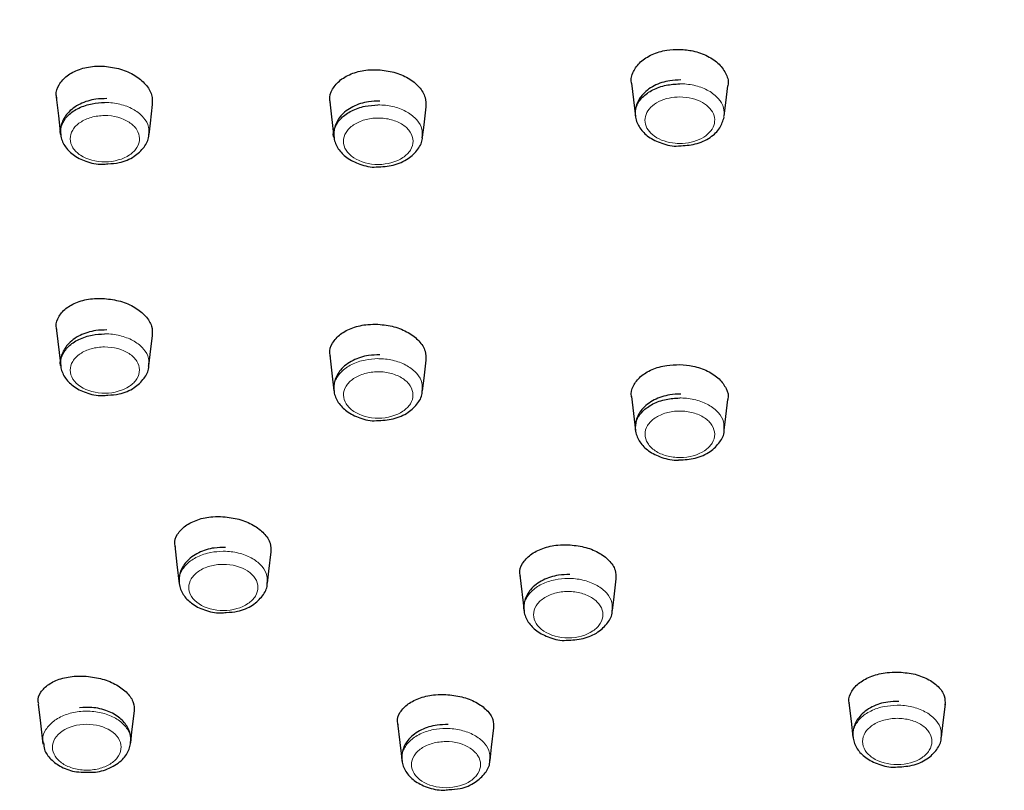
# Model space of a CAD drawing. Units: millimetres. Extents: x 35 to 1124, y 37 to 1570.
# Drawn here: x 293 to 323, y 1326 to 1350 of the extents above; entities that cross this region are included whole.
import ezdxf

# ---------------------------------------------------------------- set-up
doc = ezdxf.new("R2010")
doc.units = ezdxf.units.MM

msp = doc.modelspace()

# ---------------------------------------------------------------- linework, layer by layer
at = {"color": 7, "linetype": 'Continuous', "lineweight": 25}
for p, q in [((311.795, 1347.622), (311.917, 1346.592)), ((302.498, 1347.039), (302.627, 1345.948)), ((294.069, 1340.074), (294.207, 1338.9)), ((308.353, 1332.457), (308.485, 1331.343))]:
    msp.add_line(p, q, dxfattribs=at)
at = {"color": 7, "linetype": 'Continuous', "lineweight": 25, "flags": 128}
for points in [[(314.654, 1346.607), (314.702, 1347.016), (314.763, 1347.531)], [(294.069, 1347.189), (294.138, 1346.607), (294.206, 1346.026)], [(296.929, 1346.037), (296.97, 1346.38), (297.038, 1346.961)], [(305.358, 1345.958), (305.402, 1346.338), (305.467, 1346.884)], [(296.928, 1338.908), (296.969, 1339.259), (297.038, 1339.846)], [(302.498, 1339.236), (302.563, 1338.684), (302.628, 1338.132)], [(305.357, 1338.14), (305.402, 1338.528), (305.467, 1339.08)], [(311.795, 1337.961), (311.856, 1337.438), (311.918, 1336.916)], [(314.653, 1336.928), (314.702, 1337.347), (314.764, 1337.87)], [(297.721, 1333.374), (297.791, 1332.782), (297.861, 1332.19)], [(300.578, 1332.21), (300.622, 1332.581), (300.691, 1333.173)], [(311.209, 1331.37), (311.258, 1331.786), (311.323, 1332.343)], [(293.516, 1328.484), (293.586, 1327.898), (293.662, 1327.249)], [(296.364, 1327.286), (296.404, 1327.626), (296.48, 1328.276)], [(318.495, 1328.52), (318.562, 1327.96), (318.62, 1327.463)], [(321.346, 1327.463), (321.4, 1327.919), (321.466, 1328.479)], [(304.585, 1327.897), (304.656, 1327.301), (304.726, 1326.705)], [(307.439, 1326.75), (307.486, 1327.152), (307.556, 1327.748)]]:
    msp.add_lwpolyline(points, dxfattribs=at)
at = {"color": 7, "linetype": 'Continuous', "lineweight": 25}
for points, knots in [([(269.859, 1349.201), (269.975, 1350.978), (270.21, 1354.568), (271.774, 1359.101), (273.67, 1362.778), (275.577, 1365.656), (277.862, 1368.442), (280.49, 1371.084), (283.41, 1373.541), (286.617, 1375.826), (290.134, 1377.943), (294.897, 1380.354), (301.158, 1382.817), (309.019, 1384.899), (317.328, 1386.234), (322.978, 1386.4), (325.835, 1386.484)], [0, 0, 0, 0, 0.090987, 0.18387, 0.237026, 0.290183, 0.344889, 0.399594, 0.452493, 0.505393, 0.559812, 0.61423, 0.709564, 0.807123, 0.902446, 1, 1, 1, 1]), ([(270.556, 1349.308), (270.632, 1350.692), (270.784, 1353.465), (271.885, 1357.57), (273.615, 1361.571), (276.043, 1365.411), (279.09, 1369.047), (282.724, 1372.434), (286.914, 1375.522), (291.588, 1378.281), (296.695, 1380.678), (302.185, 1382.666), (307.974, 1384.236), (313.902, 1385.339), (319.88, 1386.01), (323.85, 1386.094), (325.835, 1386.135)], [0, 0, 0, 0, 0.071821, 0.143865, 0.215675, 0.287506, 0.359568, 0.431401, 0.503172, 0.575169, 0.646935, 0.718776, 0.790849, 0.862689, 0.931344, 1, 1, 1, 1]), ([(311.805, 1347.602), (311.801, 1347.613), (311.759, 1347.736), (311.838, 1347.979), (312.05, 1348.283), (312.416, 1348.515), (312.846, 1348.647), (313.146, 1348.655), (313.28, 1348.659)], [0, 0, 0, 0, 0.020323, 0.224712, 0.42847, 0.63255, 0.836633, 1, 1, 1, 1]), ([(313.28, 1348.659), (313.418, 1348.648), (313.723, 1348.623), (314.154, 1348.465), (314.519, 1348.211), (314.725, 1347.894), (314.801, 1347.649), (314.76, 1347.532), (314.757, 1347.525)], [0, 0, 0, 0, 0.168545, 0.372947, 0.577487, 0.782071, 0.986153, 1, 1, 1, 1]), ([(294.091, 1347.146), (294.082, 1347.178), (294.043, 1347.324), (294.142, 1347.578), (294.384, 1347.86), (294.769, 1348.058), (295.181, 1348.147), (295.451, 1348.141), (295.555, 1348.139)], [0, 0, 0, 0, 0.058603, 0.2618899, 0.464899, 0.6681868, 0.8723185, 1, 1, 1, 1]), ([(295.555, 1348.139), (295.723, 1348.116), (296.059, 1348.072), (296.506, 1347.868), (296.84, 1347.589), (297.037, 1347.268), (297.031, 1347.054), (297.028, 1346.955)], [0, 0, 0, 0, 0.2054978, 0.4109317, 0.6161741, 0.8207849, 1, 1, 1, 1]), ([(302.519, 1347.009), (302.51, 1347.04), (302.47, 1347.185), (302.568, 1347.44), (302.81, 1347.729), (303.196, 1347.937), (303.609, 1348.034), (303.88, 1348.033), (303.984, 1348.033)], [0, 0, 0, 0, 0.057165, 0.260976, 0.464621, 0.668303, 0.872441, 1, 1, 1, 1]), ([(303.984, 1348.033), (304.151, 1348.014), (304.486, 1347.977), (304.933, 1347.783), (305.268, 1347.511), (305.465, 1347.193), (305.46, 1346.978), (305.457, 1346.877)], [0, 0, 0, 0, 0.204859, 0.409667, 0.614503, 0.819063, 1, 1, 1, 1]), ([(313.318, 1347.718), (313.203, 1347.713), (312.912, 1347.703), (312.47, 1347.555), (312.106, 1347.277), (311.915, 1346.925), (311.895, 1346.562), (312.034, 1346.225), (312.317, 1345.94), (312.727, 1345.751), (313.074, 1345.662), (313.252, 1345.684), (313.258, 1345.684)], [0, 0, 0, 0, 0.082516, 0.208547, 0.339366, 0.445353, 0.544913, 0.647767, 0.753125, 0.870633, 0.995551, 1, 1, 1, 1]), ([(311.917, 1346.607), (311.919, 1346.708), (311.922, 1346.912), (312.119, 1347.197), (312.439, 1347.425), (312.845, 1347.571), (313.14, 1347.589), (313.28, 1347.598)], [0, 0, 0, 0, 0.198894, 0.403489, 0.608298, 0.813431, 1, 1, 1, 1]), ([(295.632, 1347.141), (295.517, 1347.139), (295.228, 1347.133), (294.783, 1346.994), (294.413, 1346.724), (294.212, 1346.377), (294.181, 1346.016), (294.31, 1345.677), (294.583, 1345.39), (294.983, 1345.191), (295.375, 1345.098), (295.603, 1345.127), (295.661, 1345.135)], [0, 0, 0, 0, 0.079753, 0.201163, 0.327136, 0.430117, 0.526237, 0.62567, 0.726789, 0.839284, 0.959567, 1, 1, 1, 1]), ([(304.038, 1347.066), (303.923, 1347.062), (303.633, 1347.054), (303.189, 1346.91), (302.823, 1346.635), (302.628, 1346.285), (302.604, 1345.922), (302.739, 1345.585), (303.018, 1345.299), (303.424, 1345.109), (303.765, 1345.017), (303.94, 1345.037), (303.943, 1345.037)], [0, 0, 0, 0, 0.082771, 0.209048, 0.340069, 0.446599, 0.546411, 0.649574, 0.754938, 0.872367, 0.997498, 1, 1, 1, 1]), ([(294.208, 1346.038), (294.207, 1346.042), (294.169, 1346.146), (294.237, 1346.361), (294.423, 1346.642), (294.755, 1346.864), (295.15, 1346.998), (295.43, 1347.015), (295.557, 1347.023)], [0, 0, 0, 0, 0.0088383, 0.2143459, 0.4194149, 0.6249095, 0.8305353, 1, 1, 1, 1]), ([(302.626, 1345.958), (302.626, 1345.958), (302.582, 1346.047), (302.656, 1346.275), (302.831, 1346.552), (303.161, 1346.78), (303.561, 1346.92), (303.85, 1346.938), (303.984, 1346.947)], [0, 0, 0, 0, 0.000069, 0.20505, 0.409861, 0.614959, 0.820381, 1, 1, 1, 1]), ([(313.258, 1345.684), (313.429, 1345.694), (313.78, 1345.715), (314.223, 1345.921), (314.541, 1346.215), (314.615, 1346.458), (314.65, 1346.574)], [0, 0, 0, 0, 0.260544, 0.534283, 0.779421, 1, 1, 1, 1]), ([(295.661, 1345.135), (295.778, 1345.141), (296.073, 1345.156), (296.48, 1345.339), (296.782, 1345.625), (296.927, 1345.881), (296.92, 1346.019), (296.919, 1346.039)], [0, 0, 0, 0, 0.1880213, 0.4728733, 0.730043, 0.9613994, 1, 1, 1, 1]), ([(303.943, 1345.037), (304.117, 1345.046), (304.469, 1345.064), (304.923, 1345.267), (305.219, 1345.559), (305.359, 1345.812), (305.35, 1345.946), (305.349, 1345.961)], [0, 0, 0, 0, 0.256067, 0.520762, 0.758577, 0.97256, 1, 1, 1, 1]), ([(294.09, 1340.03), (294.082, 1340.06), (294.043, 1340.198), (294.141, 1340.442), (294.381, 1340.714), (294.766, 1340.906), (295.18, 1340.992), (295.451, 1340.985), (295.555, 1340.983)], [0, 0, 0, 0, 0.0555448, 0.2587451, 0.4622305, 0.6664546, 0.8715695, 1, 1, 1, 1]), ([(295.555, 1340.983), (295.723, 1340.961), (296.059, 1340.918), (296.506, 1340.72), (296.84, 1340.45), (297.036, 1340.14), (297.031, 1339.934), (297.029, 1339.838)], [0, 0, 0, 0, 0.206008, 0.411992, 0.616704, 0.821028, 1, 1, 1, 1]), ([(302.518, 1339.204), (302.509, 1339.234), (302.47, 1339.371), (302.568, 1339.616), (302.809, 1339.894), (303.195, 1340.095), (303.608, 1340.189), (303.879, 1340.188), (303.984, 1340.188)], [0, 0, 0, 0, 0.054603, 0.258468, 0.462557, 0.667005, 0.871952, 1, 1, 1, 1]), ([(303.984, 1340.188), (304.151, 1340.169), (304.486, 1340.133), (304.933, 1339.944), (305.267, 1339.682), (305.465, 1339.376), (305.46, 1339.169), (305.457, 1339.073)], [0, 0, 0, 0, 0.205466, 0.410894, 0.615356, 0.819815, 1, 1, 1, 1]), ([(294.209, 1338.909), (294.208, 1338.913), (294.17, 1339.017), (294.238, 1339.232), (294.424, 1339.513), (294.755, 1339.734), (295.15, 1339.869), (295.43, 1339.885), (295.557, 1339.893)], [0, 0, 0, 0, 0.008784, 0.21434, 0.419439, 0.624917, 0.830515, 1, 1, 1, 1]), ([(295.632, 1340.012), (295.517, 1340.009), (295.227, 1340.004), (294.783, 1339.864), (294.414, 1339.595), (294.213, 1339.248), (294.182, 1338.886), (294.312, 1338.548), (294.584, 1338.262), (294.984, 1338.063), (295.376, 1337.97), (295.603, 1337.999), (295.661, 1338.007)], [0, 0, 0, 0, 0.080326, 0.201311, 0.327302, 0.430251, 0.526361, 0.625771, 0.726894, 0.83941, 0.959716, 1, 1, 1, 1]), ([(304.038, 1339.247), (303.923, 1339.244), (303.633, 1339.235), (303.19, 1339.091), (302.824, 1338.816), (302.629, 1338.467), (302.605, 1338.104), (302.74, 1337.768), (303.019, 1337.482), (303.424, 1337.291), (303.765, 1337.2), (303.94, 1337.22), (303.943, 1337.22)], [0, 0, 0, 0, 0.083211, 0.209076, 0.340135, 0.446659, 0.54647, 0.649628, 0.754986, 0.872421, 0.99756, 1, 1, 1, 1]), ([(295.661, 1338.007), (295.778, 1338.013), (296.074, 1338.028), (296.479, 1338.211), (296.781, 1338.497), (296.926, 1338.753), (296.919, 1338.891), (296.918, 1338.91)], [0, 0, 0, 0, 0.188404, 0.473284, 0.730401, 0.961697, 1, 1, 1, 1]), ([(311.804, 1337.939), (311.8, 1337.948), (311.759, 1338.064), (311.838, 1338.295), (312.048, 1338.586), (312.415, 1338.808), (312.844, 1338.933), (313.146, 1338.941), (313.28, 1338.945)], [0, 0, 0, 0, 0.017214, 0.221787, 0.426007, 0.630786, 0.835668, 1, 1, 1, 1]), ([(313.28, 1338.945), (313.417, 1338.934), (313.722, 1338.909), (314.154, 1338.758), (314.518, 1338.515), (314.725, 1338.212), (314.801, 1337.98), (314.76, 1337.869), (314.758, 1337.863)], [0, 0, 0, 0, 0.168686, 0.37386, 0.578295, 0.782975, 0.987238, 1, 1, 1, 1]), ([(303.943, 1337.22), (304.116, 1337.229), (304.468, 1337.247), (304.923, 1337.449), (305.218, 1337.742), (305.358, 1337.994), (305.349, 1338.128), (305.348, 1338.143)], [0, 0, 0, 0, 0.256173, 0.520847, 0.758609, 0.972541, 1, 1, 1, 1]), ([(313.319, 1338.037), (313.203, 1338.033), (312.913, 1338.022), (312.471, 1337.875), (312.107, 1337.598), (311.916, 1337.245), (311.896, 1336.883), (312.036, 1336.547), (312.318, 1336.262), (312.727, 1336.073), (313.074, 1335.984), (313.251, 1336.005), (313.257, 1336.006)], [0, 0, 0, 0, 0.082816, 0.208507, 0.339382, 0.445379, 0.544944, 0.647795, 0.753148, 0.870642, 0.995563, 1, 1, 1, 1]), ([(311.919, 1336.928), (311.92, 1337.028), (311.923, 1337.232), (312.121, 1337.517), (312.44, 1337.744), (312.845, 1337.89), (313.14, 1337.909), (313.28, 1337.918)], [0, 0, 0, 0, 0.1989534, 0.4035558, 0.6083362, 0.8135046, 1, 1, 1, 1]), ([(313.257, 1336.006), (313.428, 1336.016), (313.778, 1336.036), (314.228, 1336.242), (314.52, 1336.537), (314.657, 1336.788), (314.647, 1336.918), (314.646, 1336.931)], [0, 0, 0, 0, 0.254724, 0.522336, 0.761997, 0.977704, 1, 1, 1, 1]), ([(297.742, 1333.332), (297.734, 1333.358), (297.695, 1333.491), (297.791, 1333.725), (298.031, 1333.99), (298.416, 1334.18), (298.83, 1334.266), (299.103, 1334.261), (299.208, 1334.259)], [0, 0, 0, 0, 0.051757, 0.255448, 0.45987, 0.665126, 0.870976, 1, 1, 1, 1]), ([(299.208, 1334.259), (299.375, 1334.24), (299.71, 1334.2), (300.156, 1334.011), (300.49, 1333.753), (300.687, 1333.455), (300.683, 1333.256), (300.681, 1333.163)], [0, 0, 0, 0, 0.205758, 0.411478, 0.615836, 0.82003, 1, 1, 1, 1]), ([(308.372, 1332.429), (308.364, 1332.455), (308.325, 1332.587), (308.422, 1332.824), (308.662, 1333.096), (309.049, 1333.295), (309.463, 1333.391), (309.735, 1333.393), (309.839, 1333.394)], [0, 0, 0, 0, 0.0515679, 0.2560683, 0.4610088, 0.6662301, 0.8716569, 1, 1, 1, 1]), ([(309.839, 1333.394), (310.006, 1333.378), (310.341, 1333.346), (310.787, 1333.169), (311.121, 1332.919), (311.319, 1332.625), (311.315, 1332.426), (311.313, 1332.332)], [0, 0, 0, 0, 0.205237, 0.41043, 0.614721, 0.819272, 1, 1, 1, 1]), ([(299.284, 1333.312), (299.169, 1333.31), (298.88, 1333.305), (298.436, 1333.166), (298.066, 1332.897), (297.865, 1332.55), (297.834, 1332.189), (297.963, 1331.851), (298.235, 1331.565), (298.634, 1331.366), (299.025, 1331.272), (299.253, 1331.302), (299.31, 1331.309)], [0, 0, 0, 0, 0.08036, 0.201345, 0.327336, 0.430293, 0.526383, 0.625769, 0.726868, 0.839331, 0.959634, 1, 1, 1, 1]), ([(309.893, 1332.476), (309.778, 1332.473), (309.488, 1332.465), (309.045, 1332.321), (308.68, 1332.047), (308.484, 1331.698), (308.459, 1331.336), (308.594, 1331), (308.871, 1330.714), (309.276, 1330.523), (309.617, 1330.431), (309.791, 1330.451), (309.794, 1330.451)], [0, 0, 0, 0, 0.083244, 0.209113, 0.340173, 0.446741, 0.546551, 0.649701, 0.755033, 0.872408, 0.997547, 1, 1, 1, 1]), ([(299.31, 1331.309), (299.428, 1331.315), (299.723, 1331.329), (300.128, 1331.512), (300.431, 1331.798), (300.576, 1332.054), (300.568, 1332.192), (300.567, 1332.212)], [0, 0, 0, 0, 0.188127, 0.472852, 0.729843, 0.961015, 1, 1, 1, 1]), ([(309.794, 1330.451), (309.967, 1330.459), (310.319, 1330.477), (310.773, 1330.679), (311.069, 1330.971), (311.21, 1331.224), (311.201, 1331.357), (311.2, 1331.373)], [0, 0, 0, 0, 0.255897, 0.5203, 0.757917, 0.97169, 1, 1, 1, 1]), ([(318.514, 1328.497), (318.506, 1328.522), (318.467, 1328.65), (318.564, 1328.885), (318.805, 1329.157), (319.191, 1329.36), (319.606, 1329.462), (319.877, 1329.469), (319.981, 1329.472)], [0, 0, 0, 0, 0.050297, 0.25563, 0.461228, 0.666692, 0.872019, 1, 1, 1, 1]), ([(319.981, 1329.472), (320.148, 1329.46), (320.482, 1329.436), (320.928, 1329.271), (321.262, 1329.033), (321.461, 1328.749), (321.457, 1328.553), (321.455, 1328.461)], [0, 0, 0, 0, 0.20491, 0.409805, 0.61415, 0.819129, 1, 1, 1, 1]), ([(293.531, 1328.487), (293.523, 1328.51), (293.485, 1328.635), (293.58, 1328.855), (293.816, 1329.105), (294.2, 1329.28), (294.616, 1329.355), (294.891, 1329.345), (294.997, 1329.341)], [0, 0, 0, 0, 0.047089, 0.250347, 0.455376, 0.662043, 0.869387, 1, 1, 1, 1]), ([(294.997, 1329.341), (295.164, 1329.319), (295.498, 1329.274), (295.944, 1329.085), (296.277, 1328.831), (296.474, 1328.542), (296.471, 1328.351), (296.47, 1328.261)], [0, 0, 0, 0, 0.206013, 0.411955, 0.615889, 0.819446, 1, 1, 1, 1]), ([(304.605, 1327.859), (304.597, 1327.884), (304.558, 1328.01), (304.654, 1328.238), (304.893, 1328.501), (305.279, 1328.691), (305.694, 1328.78), (305.967, 1328.779), (306.072, 1328.779)], [0, 0, 0, 0, 0.048692, 0.253337, 0.45885, 0.664864, 0.870982, 1, 1, 1, 1]), ([(306.072, 1328.779), (306.239, 1328.762), (306.573, 1328.728), (307.018, 1328.551), (307.353, 1328.305), (307.551, 1328.019), (307.547, 1327.825), (307.546, 1327.734)], [0, 0, 0, 0, 0.2052225, 0.4104214, 0.6145095, 0.8189013, 1, 1, 1, 1]), ([(320.034, 1328.568), (319.919, 1328.565), (319.629, 1328.557), (319.186, 1328.414), (318.82, 1328.141), (318.624, 1327.792), (318.598, 1327.431), (318.731, 1327.094), (319.008, 1326.808), (319.412, 1326.616), (319.752, 1326.525), (319.926, 1326.543), (319.93, 1326.544)], [0, 0, 0, 0, 0.083259, 0.209117, 0.340167, 0.446811, 0.54662, 0.649768, 0.755065, 0.872331, 0.99745, 1, 1, 1, 1]), ([(294.984, 1326.39), (295.061, 1326.384), (295.311, 1326.368), (295.727, 1326.494), (296.115, 1326.743), (296.338, 1327.078), (296.394, 1327.438), (296.288, 1327.782), (296.035, 1328.076), (295.655, 1328.292), (295.211, 1328.397), (294.916, 1328.38), (294.791, 1328.373)], [0, 0, 0, 0, 0.052249, 0.172314, 0.295685, 0.397881, 0.492156, 0.590592, 0.688679, 0.797355, 0.914135, 1, 1, 1, 1]), ([(306.148, 1327.852), (306.033, 1327.85), (305.744, 1327.844), (305.3, 1327.706), (304.93, 1327.437), (304.728, 1327.092), (304.696, 1326.731), (304.824, 1326.393), (305.095, 1326.106), (305.494, 1325.907), (305.885, 1325.813), (306.112, 1325.842), (306.17, 1325.849)], [0, 0, 0, 0, 0.080384, 0.201364, 0.327357, 0.430344, 0.526407, 0.625764, 0.726828, 0.839186, 0.959464, 1, 1, 1, 1]), ([(319.93, 1326.544), (320.102, 1326.552), (320.454, 1326.569), (320.909, 1326.77), (321.206, 1327.061), (321.347, 1327.314), (321.338, 1327.449), (321.337, 1327.465)], [0, 0, 0, 0, 0.255325, 0.519339, 0.756765, 0.970356, 1, 1, 1, 1]), ([(293.68, 1327.285), (293.685, 1327.218), (293.699, 1327.034), (293.898, 1326.767), (294.231, 1326.527), (294.622, 1326.385), (294.887, 1326.388), (294.984, 1326.39)], [0, 0, 0, 0, 0.126586, 0.347254, 0.586165, 0.848573, 1, 1, 1, 1]), ([(306.17, 1325.849), (306.287, 1325.855), (306.582, 1325.869), (306.987, 1326.051), (307.29, 1326.337), (307.436, 1326.592), (307.429, 1326.731), (307.428, 1326.752)], [0, 0, 0, 0, 0.187574, 0.472041, 0.728882, 0.959903, 1, 1, 1, 1])]:
    msp.add_open_spline(points, degree=3, knots=knots, dxfattribs=at)
at = {"color": 8, "linetype": 'Continuous', "lineweight": 18}
for points, knots in [([(275.838, 1346.146), (275.852, 1347.289), (275.953, 1348.419), (276.32, 1350.646), (276.585, 1351.743), (277.616, 1354.976), (278.615, 1357.054), (281.17, 1361.013), (282.727, 1362.893), (286.332, 1366.411), (288.379, 1368.05), (291.77, 1370.293), (292.953, 1371.005), (295.418, 1372.352), (299.261, 1374.257), (303.508, 1375.791), (309.463, 1377.463), (314.148, 1378.436), (319.086, 1378.939), (322.427, 1379.165), (324.121, 1379.223), (325.836, 1379.223)], [0, 0, 0, 0, 0.03125, 0.03125, 0.0625, 0.0625, 0.125, 0.125, 0.1875, 0.1875, 0.25, 0.25, 0.28125, 0.28125, 0.3125, 0.375, 0.375, 0.4375, 0.46875, 0.46875, 0.5, 0.5, 0.5, 0.5]), ([(313.28, 1347.598), (313.294, 1347.598), (313.461, 1347.597), (313.783, 1347.554), (314.189, 1347.395), (314.489, 1347.155), (314.662, 1346.871), (314.649, 1346.674), (314.644, 1346.581)], [0, 0, 0, 0, 0.01759, 0.21831, 0.418604, 0.619006, 0.819683, 1, 1, 1, 1]), ([(313.281, 1347.195), (313.171, 1347.188), (312.94, 1347.173), (312.623, 1347.059), (312.371, 1346.881), (312.223, 1346.656), (312.193, 1346.411), (312.287, 1346.174), (312.494, 1345.97), (312.789, 1345.824), (313.097, 1345.76), (313.415, 1345.755), (313.728, 1345.807), (314.034, 1345.943), (314.257, 1346.139), (314.369, 1346.373), (314.36, 1346.618), (314.229, 1346.848), (313.992, 1347.035), (313.666, 1347.168), (313.413, 1347.185), (313.281, 1347.195)], [0, 0, 0, 0, 0.048923, 0.102685, 0.156401, 0.21005, 0.263681, 0.317417, 0.371176, 0.424818, 0.478467, 0.512116, 0.565773, 0.619486, 0.673222, 0.726873, 0.78053, 0.834273, 0.88796, 0.941604, 1, 1, 1, 1]), ([(295.557, 1347.023), (295.583, 1347.022), (295.763, 1347.021), (296.095, 1346.97), (296.492, 1346.806), (296.781, 1346.562), (296.937, 1346.293), (296.921, 1346.115), (296.914, 1346.039)], [0, 0, 0, 0, 0.03573, 0.239364, 0.442781, 0.646197, 0.849985, 1, 1, 1, 1]), ([(303.984, 1346.947), (304.003, 1346.946), (304.176, 1346.946), (304.502, 1346.9), (304.904, 1346.738), (305.199, 1346.497), (305.363, 1346.224), (305.35, 1346.041), (305.345, 1345.961)], [0, 0, 0, 0, 0.025193, 0.229348, 0.433144, 0.636975, 0.841163, 1, 1, 1, 1]), ([(295.559, 1346.619), (295.418, 1346.618), (295.278, 1346.599), (295.022, 1346.526), (294.904, 1346.472), (294.709, 1346.34), (294.63, 1346.26), (294.526, 1346.088), (294.499, 1345.994), (294.501, 1345.807), (294.529, 1345.715), (294.639, 1345.542), (294.718, 1345.464), (295.017, 1345.267), (295.294, 1345.192), (295.856, 1345.194), (296.132, 1345.273), (296.426, 1345.473), (296.504, 1345.552), (296.609, 1345.725), (296.636, 1345.819), (296.634, 1346.004), (296.605, 1346.098), (296.496, 1346.27), (296.416, 1346.348), (296.117, 1346.545), (295.841, 1346.621), (295.559, 1346.619)], [0, 0, 0, 0, 0.0625, 0.0625, 0.125, 0.125, 0.1875, 0.1875, 0.25, 0.25, 0.3125, 0.3125, 0.375, 0.375, 0.5, 0.5, 0.625, 0.625, 0.6875, 0.6875, 0.75, 0.75, 0.8125, 0.8125, 0.875, 0.875, 1, 1, 1, 1]), ([(303.986, 1346.543), (303.845, 1346.543), (303.705, 1346.523), (303.447, 1346.451), (303.328, 1346.397), (303.132, 1346.264), (303.053, 1346.184), (302.947, 1346.012), (302.92, 1345.918), (302.921, 1345.73), (302.949, 1345.637), (303.058, 1345.464), (303.138, 1345.385), (303.438, 1345.187), (303.715, 1345.111), (304.279, 1345.113), (304.556, 1345.191), (304.853, 1345.391), (304.931, 1345.471), (305.037, 1345.644), (305.064, 1345.738), (305.063, 1345.925), (305.034, 1346.019), (304.926, 1346.191), (304.846, 1346.27), (304.646, 1346.402), (304.528, 1346.454), (304.266, 1346.526), (304.128, 1346.544), (303.986, 1346.543)], [0, 0, 0, 0, 0.0625, 0.0625, 0.125, 0.125, 0.1875, 0.1875, 0.25, 0.25, 0.3125, 0.3125, 0.375, 0.375, 0.5, 0.5, 0.625, 0.625, 0.6875, 0.6875, 0.75, 0.75, 0.8125, 0.8125, 0.875, 0.875, 0.9375, 0.9375, 1, 1, 1, 1]), ([(295.557, 1339.893), (295.583, 1339.893), (295.763, 1339.891), (296.094, 1339.841), (296.491, 1339.677), (296.78, 1339.433), (296.936, 1339.164), (296.92, 1338.986), (296.913, 1338.91)], [0, 0, 0, 0, 0.035823, 0.238783, 0.44276, 0.646179, 0.850013, 1, 1, 1, 1]), ([(295.559, 1339.489), (295.418, 1339.489), (295.279, 1339.469), (295.023, 1339.397), (294.905, 1339.343), (294.71, 1339.211), (294.631, 1339.131), (294.527, 1338.959), (294.5, 1338.865), (294.503, 1338.585), (294.62, 1338.401), (295.018, 1338.139), (295.295, 1338.063), (295.856, 1338.066), (296.132, 1338.145), (296.425, 1338.344), (296.504, 1338.424), (296.608, 1338.596), (296.635, 1338.69), (296.633, 1338.876), (296.604, 1338.969), (296.495, 1339.14), (296.415, 1339.219), (296.117, 1339.416), (295.841, 1339.491), (295.559, 1339.489)], [0, 0, 0, 0, 0.0625, 0.0625, 0.125, 0.125, 0.1875, 0.1875, 0.25, 0.25, 0.375, 0.375, 0.5, 0.5, 0.625, 0.625, 0.6875, 0.6875, 0.75, 0.75, 0.8125, 0.8125, 0.875, 0.875, 1, 1, 1, 1]), ([(302.627, 1338.14), (302.627, 1338.141), (302.588, 1338.24), (302.655, 1338.452), (302.833, 1338.735), (303.161, 1338.961), (303.561, 1339.102), (303.85, 1339.119), (303.984, 1339.128)], [0, 0, 0, 0, 0.000092, 0.20509, 0.409915, 0.615009, 0.820418, 1, 1, 1, 1]), ([(303.984, 1339.128), (304.004, 1339.128), (304.175, 1339.127), (304.501, 1339.081), (304.903, 1338.92), (305.198, 1338.678), (305.362, 1338.406), (305.349, 1338.222), (305.343, 1338.141)], [0, 0, 0, 0, 0.025313, 0.228611, 0.432912, 0.636347, 0.840333, 1, 1, 1, 1]), ([(303.986, 1338.724), (303.845, 1338.724), (303.705, 1338.704), (303.448, 1338.632), (303.329, 1338.578), (303.133, 1338.446), (303.054, 1338.366), (302.948, 1338.193), (302.921, 1338.099), (302.922, 1337.913), (302.95, 1337.82), (303.059, 1337.646), (303.139, 1337.568), (303.438, 1337.369), (303.716, 1337.294), (304.279, 1337.296), (304.555, 1337.374), (304.852, 1337.574), (304.93, 1337.653), (305.036, 1337.826), (305.063, 1337.92), (305.061, 1338.106), (305.033, 1338.2), (304.925, 1338.372), (304.845, 1338.452), (304.645, 1338.583), (304.527, 1338.636), (304.266, 1338.707), (304.127, 1338.725), (303.986, 1338.724)], [0, 0, 0, 0, 0.0625, 0.0625, 0.125, 0.125, 0.1875, 0.1875, 0.25, 0.25, 0.3125, 0.3125, 0.375, 0.375, 0.5, 0.5, 0.625, 0.625, 0.6875, 0.6875, 0.75, 0.75, 0.8125, 0.8125, 0.875, 0.875, 0.9375, 0.9375, 1, 1, 1, 1]), ([(313.28, 1337.918), (313.294, 1337.918), (313.461, 1337.917), (313.783, 1337.874), (314.188, 1337.715), (314.487, 1337.475), (314.656, 1337.2), (314.646, 1337.014), (314.641, 1336.93)], [0, 0, 0, 0, 0.018102, 0.22208, 0.426953, 0.630852, 0.835335, 1, 1, 1, 1]), ([(313.281, 1337.514), (313.14, 1337.514), (313, 1337.495), (312.741, 1337.422), (312.622, 1337.369), (312.424, 1337.236), (312.345, 1337.156), (312.239, 1336.983), (312.211, 1336.889), (312.212, 1336.701), (312.24, 1336.608), (312.348, 1336.434), (312.428, 1336.355), (312.628, 1336.222), (312.747, 1336.169), (313.007, 1336.098), (313.147, 1336.08), (313.571, 1336.081), (313.848, 1336.158), (314.146, 1336.359), (314.225, 1336.439), (314.331, 1336.612), (314.359, 1336.707), (314.358, 1336.894), (314.329, 1336.988), (314.221, 1337.16), (314.141, 1337.24), (313.942, 1337.372), (313.823, 1337.425), (313.561, 1337.496), (313.423, 1337.514), (313.281, 1337.514)], [0, 0, 0, 0, 0.0625, 0.0625, 0.125, 0.125, 0.1875, 0.1875, 0.25, 0.25, 0.3125, 0.3125, 0.375, 0.375, 0.4375, 0.4375, 0.5, 0.5, 0.625, 0.625, 0.6875, 0.6875, 0.75, 0.75, 0.8125, 0.8125, 0.875, 0.875, 0.9375, 0.9375, 1, 1, 1, 1]), ([(297.862, 1332.211), (297.86, 1332.215), (297.822, 1332.319), (297.89, 1332.535), (298.077, 1332.815), (298.408, 1333.036), (298.803, 1333.17), (299.083, 1333.186), (299.209, 1333.194)], [0, 0, 0, 0, 0.009533, 0.215022, 0.41999, 0.625337, 0.830778, 1, 1, 1, 1]), ([(299.209, 1333.194), (299.236, 1333.193), (299.415, 1333.192), (299.746, 1333.141), (300.143, 1332.977), (300.431, 1332.733), (300.586, 1332.464), (300.57, 1332.286), (300.563, 1332.211)], [0, 0, 0, 0, 0.03601, 0.238915, 0.442883, 0.646273, 0.850084, 1, 1, 1, 1]), ([(299.211, 1332.79), (299.07, 1332.79), (298.931, 1332.77), (298.675, 1332.698), (298.557, 1332.644), (298.362, 1332.512), (298.284, 1332.433), (298.179, 1332.261), (298.152, 1332.167), (298.155, 1331.888), (298.271, 1331.703), (298.669, 1331.441), (298.945, 1331.366), (299.506, 1331.369), (299.781, 1331.447), (300.075, 1331.646), (300.153, 1331.725), (300.258, 1331.897), (300.284, 1331.991), (300.283, 1332.176), (300.254, 1332.27), (300.146, 1332.441), (300.066, 1332.52), (299.768, 1332.716), (299.492, 1332.792), (299.211, 1332.79)], [0, 0, 0, 0, 0.0625, 0.0625, 0.125, 0.125, 0.1875, 0.1875, 0.25, 0.25, 0.375, 0.375, 0.5, 0.5, 0.625, 0.625, 0.6875, 0.6875, 0.75, 0.75, 0.8125, 0.8125, 0.875, 0.875, 1, 1, 1, 1]), ([(308.482, 1331.371), (308.482, 1331.371), (308.444, 1331.471), (308.509, 1331.684), (308.689, 1331.966), (309.017, 1332.191), (309.417, 1332.331), (309.705, 1332.349), (309.84, 1332.357)], [0, 0, 0, 0, 0.00101, 0.205877, 0.410497, 0.615431, 0.820645, 1, 1, 1, 1]), ([(309.84, 1332.357), (309.859, 1332.357), (310.031, 1332.356), (310.356, 1332.31), (310.757, 1332.148), (311.051, 1331.907), (311.214, 1331.635), (311.201, 1331.451), (311.195, 1331.371)], [0, 0, 0, 0, 0.025426, 0.228893, 0.433394, 0.637011, 0.841171, 1, 1, 1, 1]), ([(309.841, 1331.954), (309.7, 1331.953), (309.56, 1331.934), (309.303, 1331.862), (309.184, 1331.808), (308.988, 1331.676), (308.909, 1331.596), (308.803, 1331.424), (308.776, 1331.331), (308.776, 1331.144), (308.804, 1331.051), (308.913, 1330.877), (308.992, 1330.799), (309.291, 1330.601), (309.568, 1330.525), (310.13, 1330.526), (310.407, 1330.604), (310.703, 1330.803), (310.782, 1330.883), (310.887, 1331.055), (310.915, 1331.149), (310.914, 1331.335), (310.885, 1331.429), (310.778, 1331.601), (310.698, 1331.68), (310.499, 1331.812), (310.381, 1331.865), (310.12, 1331.936), (309.982, 1331.954), (309.841, 1331.954)], [0, 0, 0, 0, 0.0625, 0.0625, 0.125, 0.125, 0.1875, 0.1875, 0.25, 0.25, 0.3125, 0.3125, 0.375, 0.375, 0.5, 0.5, 0.625, 0.625, 0.6875, 0.6875, 0.75, 0.75, 0.8125, 0.8125, 0.875, 0.875, 0.9375, 0.9375, 1, 1, 1, 1]), ([(293.676, 1327.289), (293.666, 1327.327), (293.633, 1327.465), (293.734, 1327.706), (293.971, 1327.97), (294.333, 1328.164), (294.697, 1328.254), (294.923, 1328.263), (294.998, 1328.266)], [0, 0, 0, 0, 0.076597, 0.282456, 0.487901, 0.693204, 0.898795, 1, 1, 1, 1]), ([(294.998, 1328.266), (295.076, 1328.264), (295.306, 1328.257), (295.673, 1328.169), (296.039, 1327.978), (296.281, 1327.716), (296.388, 1327.472), (296.355, 1327.33), (296.345, 1327.289)], [0, 0, 0, 0, 0.103978, 0.3068, 0.510406, 0.713269, 0.916934, 1, 1, 1, 1]), ([(318.621, 1327.463), (318.621, 1327.464), (318.583, 1327.565), (318.649, 1327.778), (318.829, 1328.06), (319.158, 1328.284), (319.558, 1328.424), (319.847, 1328.441), (319.981, 1328.449)], [0, 0, 0, 0, 0.00237, 0.20701, 0.41127, 0.615926, 0.820827, 1, 1, 1, 1]), ([(319.981, 1328.449), (320, 1328.449), (320.172, 1328.447), (320.497, 1328.401), (320.898, 1328.239), (321.191, 1327.997), (321.352, 1327.725), (321.339, 1327.543), (321.333, 1327.464)], [0, 0, 0, 0, 0.025397, 0.229168, 0.433992, 0.637903, 0.842366, 1, 1, 1, 1]), ([(319.982, 1328.045), (319.841, 1328.045), (319.701, 1328.026), (319.444, 1327.955), (319.325, 1327.901), (319.128, 1327.77), (319.049, 1327.69), (318.943, 1327.518), (318.915, 1327.425), (318.915, 1327.238), (318.942, 1327.145), (319.05, 1326.972), (319.129, 1326.893), (319.427, 1326.694), (319.704, 1326.618), (320.266, 1326.619), (320.542, 1326.696), (320.839, 1326.895), (320.918, 1326.974), (321.024, 1327.146), (321.052, 1327.24), (321.052, 1327.426), (321.024, 1327.52), (320.917, 1327.692), (320.837, 1327.771), (320.639, 1327.903), (320.521, 1327.956), (320.261, 1328.027), (320.123, 1328.046), (319.982, 1328.045)], [0, 0, 0, 0, 0.0625, 0.0625, 0.125, 0.125, 0.1875, 0.1875, 0.25, 0.25, 0.3125, 0.3125, 0.375, 0.375, 0.5, 0.5, 0.625, 0.625, 0.6875, 0.6875, 0.75, 0.75, 0.8125, 0.8125, 0.875, 0.875, 0.9375, 0.9375, 1, 1, 1, 1]), ([(295.001, 1327.862), (294.721, 1327.861), (294.449, 1327.783), (294.061, 1327.518), (293.949, 1327.334), (293.954, 1327.056), (293.983, 1326.963), (294.091, 1326.794), (294.171, 1326.715), (294.368, 1326.586), (294.487, 1326.534), (294.743, 1326.465), (294.882, 1326.448), (295.159, 1326.449), (295.299, 1326.469), (295.553, 1326.541), (295.671, 1326.595), (295.863, 1326.726), (295.941, 1326.806), (296.044, 1326.977), (296.071, 1327.069), (296.067, 1327.347), (295.95, 1327.53), (295.554, 1327.79), (295.28, 1327.864), (295.001, 1327.862)], [0, 0, 0, 0, 0.125, 0.125, 0.25, 0.25, 0.3125, 0.3125, 0.375, 0.375, 0.4375, 0.4375, 0.5, 0.5, 0.5625, 0.5625, 0.625, 0.625, 0.6875, 0.6875, 0.75, 0.75, 0.875, 0.875, 1, 1, 1, 1]), ([(304.724, 1326.751), (304.722, 1326.756), (304.685, 1326.86), (304.753, 1327.076), (304.94, 1327.356), (305.273, 1327.576), (305.667, 1327.709), (305.947, 1327.726), (306.073, 1327.733)], [0, 0, 0, 0, 0.010637, 0.215972, 0.420667, 0.625789, 0.830989, 1, 1, 1, 1]), ([(306.073, 1327.733), (306.1, 1327.733), (306.279, 1327.731), (306.61, 1327.68), (307.006, 1327.515), (307.293, 1327.271), (307.447, 1327.003), (307.43, 1326.825), (307.423, 1326.751)], [0, 0, 0, 0, 0.036124, 0.239256, 0.443491, 0.647106, 0.851138, 1, 1, 1, 1]), ([(306.074, 1327.33), (305.934, 1327.329), (305.794, 1327.31), (305.539, 1327.238), (305.42, 1327.184), (305.225, 1327.053), (305.147, 1326.973), (305.042, 1326.802), (305.015, 1326.709), (305.016, 1326.429), (305.132, 1326.245), (305.529, 1325.982), (305.805, 1325.907), (306.365, 1325.909), (306.641, 1325.986), (306.935, 1326.185), (307.013, 1326.264), (307.118, 1326.436), (307.145, 1326.53), (307.143, 1326.715), (307.115, 1326.808), (307.007, 1326.979), (306.928, 1327.058), (306.631, 1327.255), (306.355, 1327.331), (306.074, 1327.33)], [0, 0, 0, 0, 0.0625, 0.0625, 0.125, 0.125, 0.1875, 0.1875, 0.25, 0.25, 0.375, 0.375, 0.5, 0.5, 0.625, 0.625, 0.6875, 0.6875, 0.75, 0.75, 0.8125, 0.8125, 0.875, 0.875, 1, 1, 1, 1])]:
    msp.add_open_spline(points, degree=3, knots=knots, dxfattribs=at)

doc.saveas('drawing.dxf')
